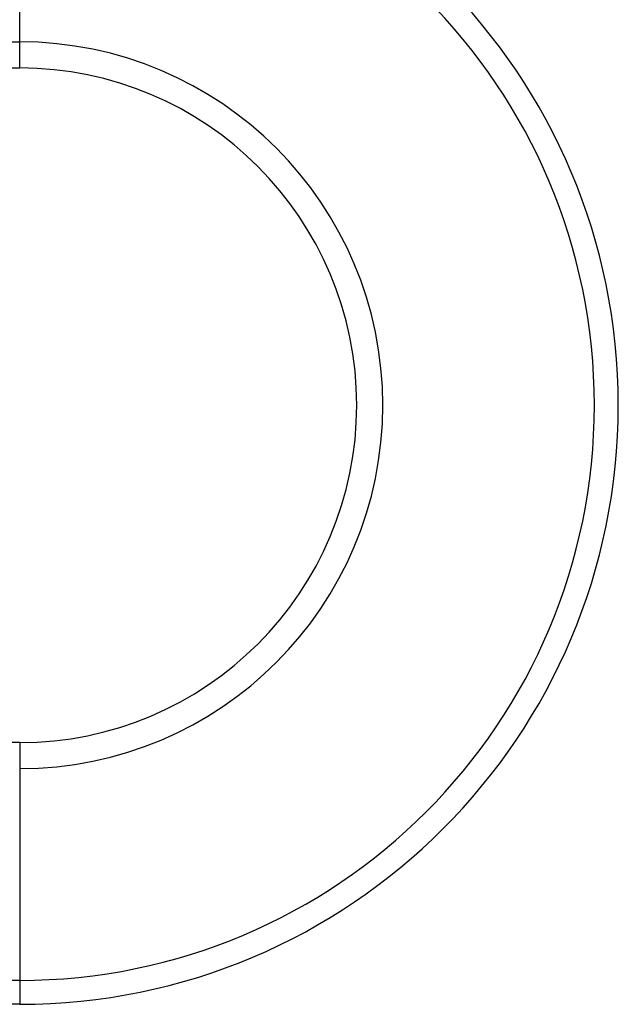
# Model space of a CAD drawing. Units: millimetres. Extents: x -283 to 283, y -55 to 15.
# Drawn here: x -226 to -203, y -55 to -18 of the extents above; entities that cross this region are included whole.
import ezdxf

# ---------------------------------------------------------------- set-up
doc = ezdxf.new("R2010")
doc.units = ezdxf.units.MM

msp = doc.modelspace()

# ---------------------------------------------------------------- linework, layer by layer
at = {"color": 7, "linetype": 'Continuous', "lineweight": 25}
for p, q in [((-225.5, -19.693), (-225.5, -9.862)), ((-254, -18.713), (-225.5, -18.713)), ((-254, -19.693), (-225.5, -19.693)), ((-203, -32.362), (-203, -32.362)), ((-225.5, -45.031), (-260.5, -45.031)), ((-225.5, -45.031), (-225.5, -54.862)), ((-225.5, -53.962), (-260.5, -53.962)), ((-225.5, -54.862), (-260.5, -54.862))]:
    msp.add_line(p, q, dxfattribs=at)
for radius, start in [(22.5, 270), (22.5, 0), (21.6, 270), (13.649, 270), (12.669, 270)]:
    msp.add_arc((-225.5, -32.362), radius, start, 90, dxfattribs=at)

doc.saveas('drawing.dxf')
